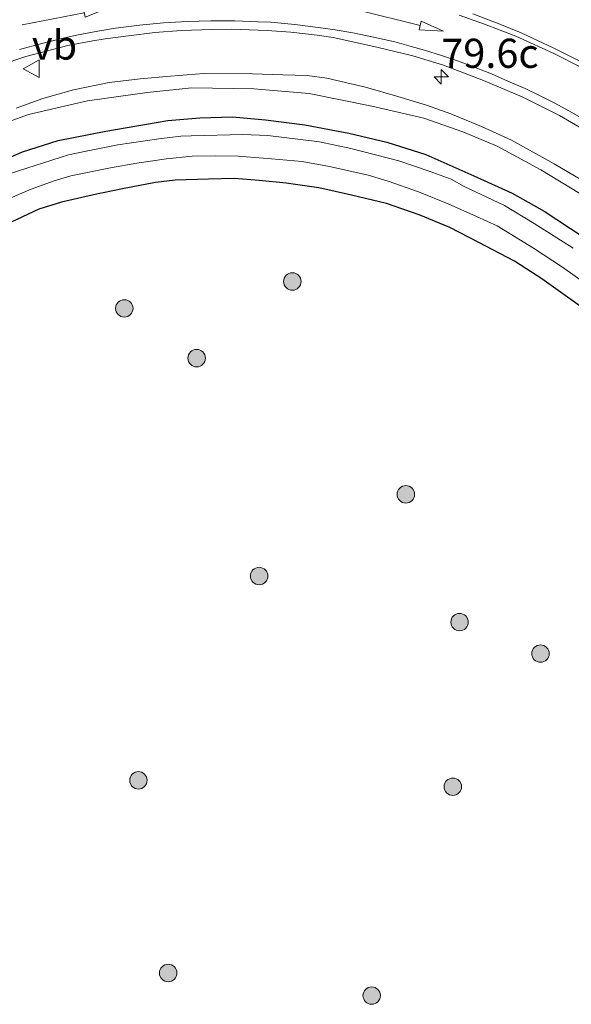
# Model space of a CAD drawing. Units: metres. Extents: x 31616 to 40000, y 387500 to 393752.
# Drawn here: x 33308 to 33355, y 392441 to 392526 of the extents above; entities that cross this region are included whole.
import ezdxf
from ezdxf.enums import TextEntityAlignment as Align

# ---------------------------------------------------------------- set-up
doc = ezdxf.new("R2010")
doc.units = ezdxf.units.M
doc.layers.get('0').update_dxf_attribs({"lineweight": 25})
for name, color, linetype, lineweight in [('B-ME-AM-KILOMETR-S-B1', 7, 'Continuous', 18), ('B-ME-GR-BOOM-S-B1', 93, 'Continuous', 18), ('B-ME-GW-INSTEEKWATERGANG-L-B1', 10, 'Continuous', 25), ('B-ME-GW-KRUINLIJN-L-B1', 93, 'Continuous', 18), ('B-ME-GW-TEENLIJN-L-B1', 93, 'Continuous', 18), ('B-ME-IE-GRASLAND-GV-B6', 93, 'Continuous', 18), ('B-ME-OG-WATER-GV-B6', 153, 'Continuous', 18), ('B-ME-VH-VERH_SOORT-BITUMEN-GV-B6', 8, 'IE-TERREINAFSCHEIDING-NATUURLIJK-HOUTWAL', 18), ('B-ME-VW-MARKERING-PIJLRD750-S-B1', 7, 'Continuous', 18), ('B-ME-VW-MARKERING-STREEP-015-L-B1', 7, 'Continuous', 18), ('B-ME-VW-MEUBILAIR_WEGMEUBILAIR-VERKEERSBORD-S-B1', 8, 'Continuous', 18)]:
    doc.layers.add(name, color=color, linetype=linetype, lineweight=lineweight)
doc.styles.add('NLCS-ISO', font='NLCS-ISO.TTF')
doc.linetypes.add('IE-TERREINAFSCHEIDING-NATUURLIJK-HOUTWAL', pattern='A,7,-1.5,[67,NLCS.SHX,S=0.75,R=45,X=0,Y=0],-1.5,7,-1.5,[70,NLCS.SHX,S=0.75,R=0,X=0,Y=0],-1.5', length=20)

# ---------------------------------------------------------------- blocks, each defined once
blk = doc.blocks.new('verkeersbord')
for p, q in [((0, 0.75), (-0.75, -0.625)), ((0.75, -0.625), (0, 0.75)), ((-0.75, -0.625), (0.75, -0.625))]:
    blk.add_line(p, q)
blk = doc.blocks.new('boom')
blk.add_hatch(color=256).paths.add_polyline_path([(-0.75, 0, 1), (0.75, 0, 1)])
blk.add_circle((0, 0), 0.75)
blk = doc.blocks.new('hecto')
for p, q in [((0, 0.625), (-0.625, 0)), ((0, -0.625), (0, 0.625)), ((-0.625, 0), (0.625, 0)), ((0.625, 0), (0, -0.625))]:
    blk.add_line(p, q)
blk = doc.blocks.new('pijl')
for p, q in [((0, 0, 0.1), (5.45, 0, 0.1)), ((7.5, 0, 0.1), (5.45, 0.375, 0.1)), ((5.45, 0.375, 0.1), (5.45, -0.375, 0.1)), ((5.45, -0.375, 0.1), (7.5, 0, 0.1))]:
    blk.add_line(p, q)

msp = doc.modelspace()

# ---------------------------------------------------------------- linework, layer by layer
at = {"layer": 'B-ME-GW-INSTEEKWATERGANG-L-B1'}
for points in [[(33302.9537, 392511.8829, -1.1502), (33308.3103, 392514.238, -1.1502), (33311.3792, 392515.1922, -1.143), (33315.465, 392516.0061, -1.143), (33320.7806, 392516.9185, -1.1358), (33323.5274, 392517.1489, -1.1502), (33326.348, 392517.2266, -1.1502), (33329.1753, 392516.9695, -1.179), (33332.5718, 392516.5524, -1.179), (33336.354, 392515.8217, -1.2294), (33339.6191, 392515.0516, -1.2294), (33342.9651, 392513.9936, -1.2294), (33347.0858, 392512.1671, -1.215), (33350.3837, 392510.6841, -1.2438), (33353.1435, 392509.1364, -1.2078), (33356.4907, 392506.9124, -1.1286)], [(33357.6262, 392499.9412, -1.0206), (33352.9426, 392503.3106, -1.0422), (33350.5717, 392504.8169, -1.0206), (33347.5289, 392506.437, -0.963), (33345.0355, 392507.7145, -0.963), (33342.3855, 392508.805, -0.9702), (33339.5717, 392509.7794, -0.927), (33336.5873, 392510.5134, -0.9414), (33333.7552, 392511.1215, -0.927), (33330.9479, 392511.5352, -0.927), (33328.6352, 392511.7681, -0.9486), (33326.4905, 392511.9257, -0.963), (33324.298, 392511.8842, -0.963), (33321.4251, 392511.7799, -0.9054), (33319.7342, 392511.5749, -0.9054), (33316.8828, 392511.039, -0.8982), (33314.3974, 392510.5373, -0.8982), (33311.6396, 392509.9053, -0.891), (33309.6996, 392509.307, -0.891), (33306.8537, 392507.9632, -0.8694)]]:
    msp.add_polyline3d(points, dxfattribs=at)
at = {"layer": 'B-ME-GW-KRUINLIJN-L-B1'}
for points in [[(33356.2388, 392511.8629, -0.4176), (33353.988, 392513.207, -0.4098), (33350.3178, 392515.2383, -0.3789), (33347.7346, 392516.389, -0.3789), (33345.104, 392517.496, -0.3866), (33343.0152, 392518.2245, -0.3866), (33340.5641, 392518.9848, -0.3866), (33337.7691, 392519.7695, -0.3866), (33334.4569, 392520.5425, -0.3866), (33332.7743, 392520.7852, -0.3866), (33330.6616, 392520.8423, -0.3866), (33328.0705, 392520.9184, -0.4098), (33323.8848, 392520.9504, -0.3789), (33321.0055, 392520.7293, -0.433), (33318.4081, 392520.5104, -0.4253), (33315.7518, 392520.1946, -0.4176), (33312.686, 392519.5675, -0.4021), (33310.0407, 392518.8191, -0.4408), (33307.7443, 392517.9682, -0.4717)], [(33306.8989, 392512.2479, -1.8736), (33308.6709, 392512.8161, -1.8736), (33312.2558, 392513.9658, -1.8736), (33313.7761, 392514.2726, -1.8736), (33316.4914, 392514.838, -1.8736), (33320.0041, 392515.3312, -1.8736), (33321.9196, 392515.56, -1.8736), (33322.7834, 392515.5892, -1.8736), (33327.2255, 392515.7026, -1.8736), (33329.3795, 392515.6262, -1.8736), (33333.8185, 392515.0781, -1.8736), (33336.5109, 392514.5162, -1.8736), (33340.6432, 392513.4571, -1.8736), (33343.2564, 392512.5687, -1.8736), (33345.1396, 392511.8696, -1.8736), (33346.2626, 392511.2451, -1.8736), (33349.7304, 392509.6053, -1.8736), (33352.2776, 392508.0607, -1.8736), (33355.6168, 392505.9327, -1.8736)], [(33358.4646, 392501.6443, -1.8736), (33354.7114, 392504.313, -1.8736), (33352.2093, 392505.9447, -1.8736), (33349.105, 392507.8544, -1.8736), (33347.3045, 392508.6604, -1.8736), (33344.8729, 392509.7431, -1.8736), (33342.3268, 392510.7923, -1.8736), (33339.7304, 392511.7095, -1.8736), (33338.0135, 392512.2073, -1.8736), (33334.6944, 392512.9546, -1.8736), (33332.3464, 392513.3793, -1.8736), (33329.7087, 392513.6319, -1.8736), (33326.8221, 392513.8424, -1.8736), (33324.9008, 392513.8748, -1.8736), (33322.8771, 392513.8617, -1.8736), (33320.6649, 392513.6343, -1.8736), (33318.1132, 392513.2634, -1.8736), (33315.853, 392512.8463, -1.8736), (33312.4538, 392512.158, -1.8736), (33311.0342, 392511.7409, -1.8736), (33309.0583, 392511.0088, -1.8736), (33306.4378, 392509.8946, -1.8736)]]:
    msp.add_polyline3d(points, dxfattribs=at)
at = {"layer": 'B-ME-GW-TEENLIJN-L-B1'}
msp.add_polyline3d([(33307.0669, 392516.797, -0.9116), (33308.826, 392517.4378, -0.9116), (33313.8901, 392518.615, -0.9116), (33319.0132, 392519.3349, -0.9809), (33322.8423, 392519.7132, -0.9809), (33328.1812, 392519.6402, -1.0304), (33332.9263, 392519.2268, -1.0304), (33338.3106, 392518.1375, -1.0304), (33342.7914, 392517.1201, -0.9611), (33346.1377, 392515.9316, -0.9611), (33349.0847, 392514.7154, -0.8914), (33352.8438, 392512.6913, -0.9301), (33358.7512, 392509.1097, -0.9069)], dxfattribs=at)
at = {"layer": 'B-ME-IE-GRASLAND-GV-B6'}
for points in [[(33356.5953, 392521.8041, 0.031), (33353.9653, 392523.1445, 0.031), (33351.1661, 392524.4463, 0.0085), (33349.3224, 392525.2116, 0.0085), (33346.9955, 392526.0897, 0.0085)], [(33306.3876, 392521.6882, -0.14), (33308.5908, 392522.4293, -0.1445), (33312.2002, 392523.3548, -0.1625), (33314.3511, 392523.7633, -0.185), (33315.3987, 392523.9518, -0.1895), (33317.4052, 392524.2021, -0.1895), (33319.6725, 392524.4772, -0.1895), (33321.9224, 392524.6469, -0.1895), (33324.5897, 392524.736, -0.185), (33326.2469, 392524.756, -0.185), (33329.3229, 392524.6478, -0.1985), (33331.3514, 392524.5087, -0.212), (33333.6375, 392524.2525, -0.2075), (33334.9863, 392524.0507, -0.212), (33338.7645, 392523.2351, -0.2165), (33341.8462, 392522.4846, -0.203), (33344.4682, 392521.6712, -0.1985), (33347.9169, 392520.3568, -0.1895), (33351.2414, 392518.9608, -0.1895), (33354.4371, 392517.3475, -0.1895), (33357.745, 392515.4161, -0.167)], [(33356.2388, 392511.8629, -0.4176), (33353.988, 392513.207, -0.4098), (33350.3178, 392515.2383, -0.3789), (33347.7346, 392516.389, -0.3789), (33345.104, 392517.496, -0.3866), (33343.0152, 392518.2245, -0.3866), (33340.5641, 392518.9848, -0.3866), (33337.7691, 392519.7695, -0.3866), (33334.4569, 392520.5425, -0.3866), (33332.7743, 392520.7852, -0.3866), (33330.6616, 392520.8423, -0.3866), (33328.0705, 392520.9184, -0.4098), (33323.8848, 392520.9504, -0.3789), (33321.0055, 392520.7293, -0.433), (33318.4081, 392520.5104, -0.4253), (33315.7518, 392520.1946, -0.4176), (33312.686, 392519.5675, -0.4021), (33310.0407, 392518.8191, -0.4408), (33307.7443, 392517.9682, -0.4717)], [(33307.7443, 392517.9682, -0.4717), (33310.0407, 392518.8191, -0.4408), (33312.686, 392519.5675, -0.4021), (33315.7518, 392520.1946, -0.4176), (33318.4081, 392520.5104, -0.4253), (33321.0055, 392520.7293, -0.433), (33323.8848, 392520.9504, -0.3789), (33328.0705, 392520.9184, -0.4098), (33330.6616, 392520.8423, -0.3866), (33332.7743, 392520.7852, -0.3866), (33334.4569, 392520.5425, -0.3866), (33337.7691, 392519.7695, -0.3866), (33340.5641, 392518.9848, -0.3866), (33343.0152, 392518.2245, -0.3866), (33345.104, 392517.496, -0.3866), (33347.7346, 392516.389, -0.3789), (33350.3178, 392515.2383, -0.3789), (33353.988, 392513.207, -0.4098), (33356.2388, 392511.8629, -0.4176)], [(33307.0669, 392516.797, -0.9116), (33308.826, 392517.4378, -0.9116), (33313.8901, 392518.615, -0.9116), (33319.0132, 392519.3349, -0.9809), (33322.8423, 392519.7132, -0.9809), (33328.1812, 392519.6402, -1.0304), (33332.9263, 392519.2268, -1.0304), (33338.3106, 392518.1375, -1.0304), (33342.7914, 392517.1201, -0.9611), (33346.1377, 392515.9316, -0.9611), (33349.0847, 392514.7154, -0.8914), (33352.8438, 392512.6913, -0.9301), (33358.7512, 392509.1097, -0.9069)], [(33358.7512, 392509.1097, -0.9069), (33352.8438, 392512.6913, -0.9301), (33349.0847, 392514.7154, -0.8914), (33346.1377, 392515.9316, -0.9611), (33342.7914, 392517.1201, -0.9611), (33338.3106, 392518.1375, -1.0304), (33332.9263, 392519.2268, -1.0304), (33328.1812, 392519.6402, -1.0304), (33322.8423, 392519.7132, -0.9809), (33319.0132, 392519.3349, -0.9809), (33313.8901, 392518.615, -0.9116), (33308.826, 392517.4378, -0.9116), (33307.0669, 392516.797, -0.9116)], [(33356.4907, 392506.9124, -1.1286), (33353.1435, 392509.1364, -1.2078), (33350.3837, 392510.6841, -1.2438), (33347.0858, 392512.1671, -1.215), (33342.9651, 392513.9936, -1.2294), (33339.6191, 392515.0516, -1.2294), (33336.354, 392515.8217, -1.2294), (33332.5718, 392516.5524, -1.179), (33329.1753, 392516.9695, -1.179), (33326.348, 392517.2266, -1.1502), (33323.5274, 392517.1489, -1.1502), (33320.7806, 392516.9185, -1.1358), (33315.465, 392516.0061, -1.143), (33311.3792, 392515.1922, -1.143), (33308.3103, 392514.238, -1.1502), (33302.9537, 392511.8829, -1.1502)], [(33302.9537, 392511.8829, -1.1502), (33308.3103, 392514.238, -1.1502), (33311.3792, 392515.1922, -1.143), (33315.465, 392516.0061, -1.143), (33320.7806, 392516.9185, -1.1358), (33323.5274, 392517.1489, -1.1502), (33326.348, 392517.2266, -1.1502), (33329.1753, 392516.9695, -1.179), (33332.5718, 392516.5524, -1.179), (33336.354, 392515.8217, -1.2294), (33339.6191, 392515.0516, -1.2294), (33342.9651, 392513.9936, -1.2294), (33347.0858, 392512.1671, -1.215), (33350.3837, 392510.6841, -1.2438), (33353.1435, 392509.1364, -1.2078), (33356.4907, 392506.9124, -1.1286)], [(33355.6168, 392505.9327, -1.8736), (33352.2776, 392508.0607, -1.8736), (33349.7304, 392509.6053, -1.8736), (33346.2626, 392511.2451, -1.8736), (33345.1396, 392511.8696, -1.8736), (33343.2564, 392512.5687, -1.8736), (33340.6432, 392513.4571, -1.8736), (33336.5109, 392514.5162, -1.8736), (33333.8185, 392515.0781, -1.8736), (33329.3795, 392515.6262, -1.8736), (33327.2255, 392515.7026, -1.8736), (33322.7834, 392515.5892, -1.8736), (33321.9196, 392515.56, -1.8736), (33320.0041, 392515.3312, -1.8736), (33316.4914, 392514.838, -1.8736), (33313.7761, 392514.2726, -1.8736), (33312.2558, 392513.9658, -1.8736), (33308.6709, 392512.8161, -1.8736), (33306.8989, 392512.2479, -1.8736)], [(33306.4378, 392509.8946, -1.8736), (33309.0583, 392511.0088, -1.8736), (33311.0342, 392511.7409, -1.8736), (33312.4538, 392512.158, -1.8736), (33315.853, 392512.8463, -1.8736), (33318.1132, 392513.2634, -1.8736), (33320.6649, 392513.6343, -1.8736), (33322.8771, 392513.8617, -1.8736), (33324.9008, 392513.8748, -1.8736), (33326.8221, 392513.8424, -1.8736), (33329.7087, 392513.6319, -1.8736), (33332.3464, 392513.3793, -1.8736), (33334.6944, 392512.9546, -1.8736), (33338.0135, 392512.2073, -1.8736), (33339.7304, 392511.7095, -1.8736), (33342.3268, 392510.7923, -1.8736), (33344.8729, 392509.7431, -1.8736), (33347.3045, 392508.6604, -1.8736), (33349.105, 392507.8544, -1.8736), (33352.2093, 392505.9447, -1.8736), (33354.7114, 392504.313, -1.8736), (33358.4646, 392501.6443, -1.8736)], [(33306.8537, 392507.9632, -0.8694), (33309.6996, 392509.307, -0.891), (33311.6396, 392509.9053, -0.891), (33314.3974, 392510.5373, -0.8982), (33316.8828, 392511.039, -0.8982), (33319.7342, 392511.5749, -0.9054), (33321.4251, 392511.7799, -0.9054), (33324.298, 392511.8842, -0.963), (33326.4905, 392511.9257, -0.963), (33328.6352, 392511.7681, -0.9486), (33330.9479, 392511.5352, -0.927), (33333.7552, 392511.1215, -0.927), (33336.5873, 392510.5134, -0.9414), (33339.5717, 392509.7794, -0.927), (33342.3855, 392508.805, -0.9702), (33345.0355, 392507.7145, -0.963), (33347.5289, 392506.437, -0.963), (33350.5717, 392504.8169, -1.0206), (33352.9426, 392503.3106, -1.0422), (33357.6262, 392499.9412, -1.0206)], [(33357.6262, 392499.9412, -1.0206), (33352.9426, 392503.3106, -1.0422), (33350.5717, 392504.8169, -1.0206), (33347.5289, 392506.437, -0.963), (33345.0355, 392507.7145, -0.963), (33342.3855, 392508.805, -0.9702), (33339.5717, 392509.7794, -0.927), (33336.5873, 392510.5134, -0.9414), (33333.7552, 392511.1215, -0.927), (33330.9479, 392511.5352, -0.927), (33328.6352, 392511.7681, -0.9486), (33326.4905, 392511.9257, -0.963), (33324.298, 392511.8842, -0.963), (33321.4251, 392511.7799, -0.9054), (33319.7342, 392511.5749, -0.9054), (33316.8828, 392511.039, -0.8982), (33314.3974, 392510.5373, -0.8982), (33311.6396, 392509.9053, -0.891), (33309.6996, 392509.307, -0.891), (33306.8537, 392507.9632, -0.8694)]]:
    msp.add_polyline3d(points, dxfattribs=at)
at = {"layer": 'B-ME-OG-WATER-GV-B6'}
for points in [[(33306.8989, 392512.2479, -1.8736), (33308.6709, 392512.8161, -1.8736), (33312.2558, 392513.9658, -1.8736), (33313.7761, 392514.2726, -1.8736), (33316.4914, 392514.838, -1.8736), (33320.0041, 392515.3312, -1.8736), (33321.9196, 392515.56, -1.8736), (33322.7834, 392515.5892, -1.8736), (33327.2255, 392515.7026, -1.8736), (33329.3795, 392515.6262, -1.8736), (33333.8185, 392515.0781, -1.8736), (33336.5109, 392514.5162, -1.8736), (33340.6432, 392513.4571, -1.8736), (33343.2564, 392512.5687, -1.8736), (33345.1396, 392511.8696, -1.8736), (33346.2626, 392511.2451, -1.8736), (33349.7304, 392509.6053, -1.8736), (33352.2776, 392508.0607, -1.8736), (33355.6168, 392505.9327, -1.8736)], [(33358.4646, 392501.6443, -1.8736), (33354.7114, 392504.313, -1.8736), (33352.2093, 392505.9447, -1.8736), (33349.105, 392507.8544, -1.8736), (33347.3045, 392508.6604, -1.8736), (33344.8729, 392509.7431, -1.8736), (33342.3268, 392510.7923, -1.8736), (33339.7304, 392511.7095, -1.8736), (33338.0135, 392512.2073, -1.8736), (33334.6944, 392512.9546, -1.8736), (33332.3464, 392513.3793, -1.8736), (33329.7087, 392513.6319, -1.8736), (33326.8221, 392513.8424, -1.8736), (33324.9008, 392513.8748, -1.8736), (33322.8771, 392513.8617, -1.8736), (33320.6649, 392513.6343, -1.8736), (33318.1132, 392513.2634, -1.8736), (33315.853, 392512.8463, -1.8736), (33312.4538, 392512.158, -1.8736), (33311.0342, 392511.7409, -1.8736), (33309.0583, 392511.0088, -1.8736), (33306.4378, 392509.8946, -1.8736)]]:
    msp.add_polyline3d(points, dxfattribs=at)
at = {"layer": 'B-ME-VH-VERH_SOORT-BITUMEN-GV-B6'}
for points in [[(33346.9955, 392526.0897, 0.0085), (33349.3224, 392525.2116, 0.0085), (33351.1661, 392524.4463, 0.0085), (33353.9653, 392523.1445, 0.031), (33356.5953, 392521.8041, 0.031)], [(33357.745, 392515.4161, -0.167), (33354.4371, 392517.3475, -0.1895), (33351.2414, 392518.9608, -0.1895), (33347.9169, 392520.3568, -0.1895), (33344.4682, 392521.6712, -0.1985), (33341.8462, 392522.4846, -0.203), (33338.7645, 392523.2351, -0.2165), (33334.9863, 392524.0507, -0.212), (33333.6375, 392524.2525, -0.2075), (33331.3514, 392524.5087, -0.212), (33329.3229, 392524.6478, -0.1985), (33326.2469, 392524.756, -0.185), (33324.5897, 392524.736, -0.185), (33321.9224, 392524.6469, -0.1895), (33319.6725, 392524.4772, -0.1895), (33317.4052, 392524.2021, -0.1895), (33315.3987, 392523.9518, -0.1895), (33314.3511, 392523.7633, -0.185), (33312.2002, 392523.3548, -0.1625), (33308.5908, 392522.4293, -0.1445), (33306.3876, 392521.6882, -0.14)]]:
    msp.add_polyline3d(points, dxfattribs=at)
at = {"layer": 'B-ME-VW-MARKERING-STREEP-015-L-B1'}
for points in [[(33345.8147, 392525.9836, 0.0162), (33348.0045, 392525.1942, 0.0162), (33350.7082, 392524.1564, 0.0281), (33351.9503, 392523.6031, 0.0202), (33353.9609, 392522.6753, 0.0241), (33356.3381, 392521.4713, 0.0241)], [(33356.8666, 392516.841, -0.1414), (33355.3207, 392517.7154, -0.1532), (33353.997, 392518.425, -0.1532), (33352.6652, 392519.1041, -0.1532), (33351.4892, 392519.6596, -0.1532), (33350.0195, 392520.3071, -0.1532), (33348.6011, 392520.9161, -0.1532), (33346.6846, 392521.6699, -0.1532), (33345.6842, 392522.0338, -0.1532), (33344.3197, 392522.4951, -0.1532), (33342.8549, 392522.9529, -0.1532), (33341.6906, 392523.2855, -0.1691), (33340.2845, 392523.6688, -0.1691), (33338.4688, 392524.0911, -0.1691), (33336.6895, 392524.4632, -0.1691), (33335.1802, 392524.7182, -0.1691), (33333.7211, 392524.9258, -0.1691), (33331.6976, 392525.1806, -0.1691), (33329.6352, 392525.358, -0.1691), (33328.5524, 392525.4099, -0.1691), (33326.5564, 392525.4768, -0.1651), (33324.4904, 392525.4772, -0.1532), (33322.4726, 392525.4269, -0.1532), (33320.4247, 392525.3126, -0.1493), (33318.3604, 392525.111, -0.1453), (33316.3037, 392524.8446, -0.1334), (33314.7651, 392524.5878, -0.1334), (33312.9327, 392524.2439, -0.1295), (33311.7891, 392523.9913, -0.1295), (33309.9653, 392523.5365, -0.1216), (33308.0499, 392523.0076, -0.1136)]]:
    msp.add_polyline3d(points, dxfattribs=at)

# ---------------------------------------------------------------- block references
at = {"layer": 'B-ME-AM-KILOMETR-S-B1', "rotation": 90}
msp.add_blockref('hecto', (33344.29, 392520.663, -0.2144), dxfattribs=at)
at = {"layer": 'B-ME-GR-BOOM-S-B1', "rotation": 90}
for p in [(33331.4912, 392503.0807, -0.0899), (33317.0481, 392500.7669, 0.2197), (33323.271, 392496.4888, 0.5365), (33341.2453, 392484.7856, 0.5982), (33328.6365, 392477.7596, 1.0617), (33345.8612, 392473.8013, 0.6124), (33352.8128, 392471.0951, 0.5602), (33318.2633, 392460.2019, 1.2518), (33345.2795, 392459.6502, 0.8346), (33320.8225, 392443.6395, 1.1119), (33338.3111, 392441.6974, 0.9202)]:
    msp.add_blockref('boom', p, dxfattribs=at)
at = {"layer": 'B-ME-VW-MARKERING-PIJLRD750-S-B1'}
for p, rotation in [((33308.2589, 392525.139, -0.0201), 11), ((33337.1898, 392526.3981, -0.1442), 346)]:
    msp.add_blockref('pijl', p, dxfattribs=dict(at, rotation=rotation))
at = {"layer": 'B-ME-VW-MEUBILAIR_WEGMEUBILAIR-VERKEERSBORD-S-B1', "rotation": 90}
msp.add_blockref('verkeersbord', (33309.112, 392521.3692, -0.0527), dxfattribs=at)

# ---------------------------------------------------------------- texts
at = {"layer": 'B-ME-AM-KILOMETR-S-B1', "ltscale": 0.2, "style": 'NLCS-ISO'}
msp.add_text('79.6c', height=2.5, dxfattribs=at).set_placement((33344.29, 392520.663, -0.2144), align=Align.BOTTOM_LEFT)
at = {"layer": 'B-ME-VW-MEUBILAIR_WEGMEUBILAIR-VERKEERSBORD-S-B1', "ltscale": 0.2, "style": 'NLCS-ISO'}
msp.add_text('vb', height=2.5, dxfattribs=at).set_placement((33309.112, 392521.3692, -0.0527), align=Align.BOTTOM_LEFT)

doc.saveas('drawing.dxf')
